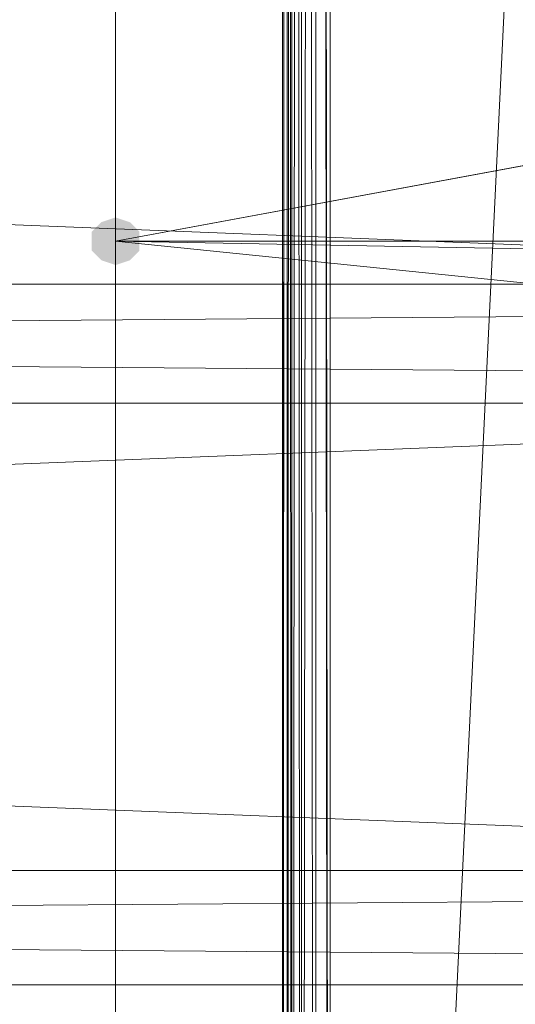
# Model space of a CAD drawing. Units: millimetres. Extents: x 1987 to 17112, y -7729 to -1798.
# Drawn here: x 6084 to 6142, y -5215 to -5102 of the extents above; entities that cross this region are included whole.
import ezdxf

# ---------------------------------------------------------------- set-up
doc = ezdxf.new("R2010")
doc.units = ezdxf.units.MM
doc.layers.add('МАФЫ НАШИ', color=250, linetype='Continuous', lineweight=25)

# ---------------------------------------------------------------- blocks, each defined once
blk = doc.blocks.new('нгнооооо')
at = {"layer": 'МАФЫ НАШИ'}
blk.add_hatch(color=7, dxfattribs=at).paths.add_polyline_path([(6095.43, -5124.38), (6093.78, -5124.93), (6092.68, -5126.03), (6092.68, -5128.23), (6093.78, -5129.33), (6095.43, -5129.88), (6097.09, -5129.33), (6098.19, -5128.23), (6098.19, -5126.03), (6097.09, -5124.93)])
blk.add_hatch(color=7, dxfattribs=at).paths.add_polyline_path([(6095.43, -5124.38), (6093.78, -5124.93), (6092.68, -5126.03), (6092.68, -5128.23), (6093.78, -5129.33), (6095.43, -5129.88), (6097.09, -5129.33), (6098.19, -5128.23), (6098.19, -5126.03), (6097.09, -5124.93)])
at = {"layer": 'МАФЫ НАШИ', "color": 7, "lineweight": 13}
for points in [[(6114.72, -3975.76), (6114.72, -5517.16), (6114.72, -3975.76)], [(6114.72, -3975.76), (6114.72, -5517.16), (6114.72, -5603.1), (6200.1, -5517.16), (6200.1, -5603.1), (6114.72, -5603.1), (6524.03, -5603.1), (6114.72, -5603.1), (4982.08, -5603.1), (5391.39, -5603.1), (6114.72, -5603.1), (6200.1, -5603.1), (6200.1, -5517.16), (6200.1, -3975.76)], [(6120.22, -3975.76), (6120.22, -5517.16), (6194.6, -3975.76), (6194.6, -5517.16), (6194.6, -3975.76)], [(6114.72, -3890.38), (6114.72, -5603.1), (5391.39, -5603.1), (6114.72, -5602.55), (6114.72, -5603.1), (6114.72, -5597.04), (6114.72, -5600.9), (6114.72, -5602), (5391.39, -5600.9), (6114.72, -5600.9)], [(6603.91, -3890.38), (6529.54, -4746.46), (6529.54, -5603.1), (6603.91, -4746.46), (6529.54, -4746.46), (6609.42, -4746.46), (6095.43, -4841.77), (6095.43, -4746.46), (6609.42, -4841.77), (6095.43, -4937.07), (6095.43, -4841.77), (6609.42, -4937.07), (6095.43, -5031.83), (6095.43, -4937.07), (6609.42, -5031.83), (6095.43, -5127.13), (6095.43, -5031.83), (6609.42, -5127.13)], [(6114.72, -3890.38), (6114.72, -5603.1), (6114.72, -3975.76), (6114.72, -5517.16), (6200.1, -5517.16), (6200.1, -3975.76), (6200.1, -5517.16), (6114.72, -5517.16), (5391.39, -5517.16), (5306.01, -5517.16), (5306.01, -5603.1), (5391.39, -5603.1), (5391.39, -5517.16), (5391.39, -3975.76)], [(6194.6, -3890.38), (6194.6, -5603.1), (6120.22, -5603.1), (6120.22, -3890.38), (6194.6, -5603.1), (6194.6, -3890.38)], [(6114.72, -5603.1), (6120.22, -5603.1), (6115.27, -5603.1), (6114.72, -5603.1), (6115.27, -3890.38), (6120.22, -3890.38), (6115.82, -3890.38), (6115.27, -3890.38), (6115.82, -5603.1)], [(6115.27, -3890.38), (6115.27, -5603.1), (6115.82, -5603.1), (6115.27, -5603.1), (6120.22, -5603.1), (6115.82, -5603.1), (6116.92, -5603.1), (6115.82, -5603.1), (6115.82, -3890.38), (6116.92, -3890.38), (6120.22, -3890.38), (6120.22, -5603.1), (6118.57, -3890.38), (6118.57, -5603.1), (6120.22, -5603.1), (6194.6, -5603.1), (6200.1, -5603.1), (6199, -5603.1), (6199, -3890.38)], [(6120.22, -3890.38), (6118.57, -3890.38), (6116.92, -3890.38), (6118.57, -5603.1)], [(6115.27, -5517.16), (6115.82, -5517.16), (6120.22, -5517.16), (6116.92, -5517.16), (6115.82, -5517.16), (6116.92, -3975.76), (6120.22, -3975.76), (6118.57, -3975.76), (6116.92, -5517.16), (6118.57, -5517.16), (6120.22, -5517.16), (6115.82, -5517.16), (6115.27, -5517.16), (6115.82, -3975.76), (6115.27, -3975.76), (6115.27, -5517.16), (6114.72, -5517.16), (6114.72, -3975.76)], [(6118.57, -5517.16), (6116.92, -5517.16), (6116.92, -3975.76), (6118.57, -3975.76), (6118.57, -5517.16), (6120.22, -5517.16), (6115.27, -5517.16), (6114.72, -5517.16), (6115.27, -3975.76)], [(6120.22, -5517.16), (6118.57, -3975.76), (6120.22, -3975.76), (6115.82, -3975.76), (6116.92, -3975.76), (6115.82, -3975.76), (6115.82, -5517.16)], [(6609.42, -5507.8), (6522.93, -5516.61), (6609.42, -5516.61), (6522.93, -5516.61), (6609.42, -5507.8), (6095.43, -5507.8), (6095.43, -5412.49), (6095.43, -5317.74), (6609.42, -5222.43), (6095.43, -5222.43), (6095.43, -5127.13), (6095.43, -5031.83), (6609.42, -5031.83)], [(6609.42, -5127.13), (6095.43, -5127.13), (6609.42, -5127.13), (6095.43, -5127.13), (6095.43, -5031.83), (6095.43, -5127.13), (6095.43, -5031.83), (6609.42, -5031.83), (6095.43, -5031.83), (6095.43, -4937.07), (6609.42, -4937.07), (6095.43, -4937.07), (6095.43, -4841.77), (6609.42, -4841.77), (6095.43, -4841.77), (6095.43, -4937.07), (6095.43, -5031.83), (6095.43, -4937.07), (6095.43, -5031.83), (6609.42, -5031.83), (6095.43, -5031.83), (6609.42, -5031.83)], [(6609.42, -5507.8), (6095.43, -5507.8), (6095.43, -5412.49), (6095.43, -5507.8), (6095.43, -5412.49), (6095.43, -5317.74), (6095.43, -5412.49), (6609.42, -5412.49), (6095.43, -5317.74), (6095.43, -5412.49), (6609.42, -5317.74), (6095.43, -5222.43), (6095.43, -5317.74), (6095.43, -5222.43), (6609.42, -5222.43), (6095.43, -5222.43), (6095.43, -5127.13), (6609.42, -5127.13)], [(6609.42, -5213.07), (4896.69, -5199.85), (6609.42, -5199.85)], [(6609.42, -5145.86), (4896.69, -5132.09), (6609.42, -5132.09)], [(4896.69, -5064.88), (4896.69, -4997.67), (6609.42, -4997.67), (4896.69, -5064.88), (6609.42, -5064.88), (6609.42, -5011.44), (4896.69, -5011.44), (4896.69, -4997.67), (4896.69, -5011.44), (4896.69, -5078.65), (4896.69, -5145.86), (6609.42, -5145.86), (6609.42, -5199.85)], [(4896.69, -4997.67), (4896.69, -5078.65), (4896.69, -5064.88), (4896.69, -5145.86), (4896.69, -5132.09), (4896.69, -5064.88), (6609.42, -5064.88), (4896.69, -5132.09), (6609.42, -5132.09), (4896.69, -5132.09), (4896.69, -5199.85), (4896.69, -5280.28), (4896.69, -5267.06)], [(6609.42, -5127.13), (6095.43, -5127.13), (6095.43, -5222.43), (6095.43, -5127.13)], [(4896.69, -5280.28), (4896.69, -5213.07), (4896.69, -5199.85), (4896.69, -5213.07), (6609.42, -5213.07)], [(6609.42, -5280.28), (4896.69, -5280.28), (6609.42, -5267.06), (4896.69, -5267.06), (4896.69, -5280.28), (4896.69, -5347.49), (6609.42, -5347.49), (4896.69, -5280.28), (6609.42, -5280.28), (4896.69, -5213.07), (6609.42, -5213.07), (4896.69, -5213.07), (4896.69, -5145.86), (4896.69, -5132.09), (6609.42, -5132.09)], [(6609.42, -5078.65), (4896.69, -5078.65), (6609.42, -5145.86), (4896.69, -5145.86), (6609.42, -5213.07)], [(6609.42, -5267.06), (4896.69, -5267.06), (6609.42, -5199.85), (4896.69, -5199.85), (6609.42, -5132.09), (6628.7, -5132.09), (6628.7, -5129.88), (6628.7, -5155.78), (6628.7, -5122.17), (6628.7, -5117.21), (6628.7, -5109.5), (6628.7, -5105.09), (9007.45, -5109.5)], [(6609.42, -5127.13), (6095.43, -5127.13), (6609.42, -5127.13)], [(6609.42, -5127.13), (6095.43, -5127.13), (6609.42, -5127.13)], [(6095.43, -5127.13), (6095.43, -5222.43), (6095.43, -5127.13)], [(4896.69, -5213.07), (4896.69, -5145.86), (4896.69, -5132.09), (4896.69, -5145.86), (6609.42, -5145.86)], [(6609.42, -5334.27), (4896.69, -5334.27), (6609.42, -5267.06), (4896.69, -5267.06), (4896.69, -5334.27), (4896.69, -5347.49), (4896.69, -5267.06), (4896.69, -5199.85), (6609.42, -5199.85), (4896.69, -5199.85), (4896.69, -5213.07), (4896.69, -5280.28), (6609.42, -5280.28), (6609.42, -5334.27), (6609.42, -5347.49), (4896.69, -5347.49), (6609.42, -5334.27), (4896.69, -5334.27), (4896.69, -5347.49), (4896.69, -5280.28), (4896.69, -5267.06), (4896.69, -5280.28), (6609.42, -5280.28)]]:
    blk.add_lwpolyline(points, dxfattribs=at)
for points in [[(6114.72, -3890.38), (6114.72, -5603.1), (6114.72, -3975.76)], [(6115.27, -5603.1), (6114.72, -5603.1), (6115.27, -3890.38)], [(6115.27, -5603.1), (6114.72, -5603.1), (6120.22, -5603.1), (6118.57, -5603.1), (6118.57, -3890.38), (6120.22, -5603.1)], [(6114.72, -5603.1), (6114.72, -3890.38), (6115.27, -3890.38)], [(6115.82, -5603.1), (6115.27, -3890.38), (6115.82, -3890.38)], [(6115.82, -5603.1), (6115.27, -5603.1), (6115.27, -3890.38)], [(6116.92, -3890.38), (6116.92, -5603.1), (6115.82, -3890.38)], [(6116.92, -5603.1), (6115.82, -3890.38), (6116.92, -3890.38)], [(6120.22, -3890.38), (6116.92, -3890.38), (6115.82, -3890.38), (6120.22, -3890.38), (6120.22, -5603.1), (6118.57, -3890.38)], [(6116.92, -5603.1), (6115.82, -5603.1), (6115.82, -3890.38)], [(6118.57, -5603.1), (6120.22, -5603.1), (6116.92, -5603.1), (6118.57, -5603.1), (6116.92, -5603.1), (6116.92, -3890.38)], [(6118.57, -5603.1), (6116.92, -3890.38), (6118.57, -3890.38)], [(6194.6, -5603.1), (6120.22, -5603.1), (6120.22, -3890.38)], [(6114.72, -5603.1), (6114.72, -5517.16), (6114.72, -3975.76)], [(6114.72, -3975.76), (6114.72, -5517.16), (6114.72, -3975.76), (6200.1, -3975.76)], [(6200.1, -5517.16), (6114.72, -5517.16), (6114.72, -3975.76), (6114.72, -5517.16)], [(6115.27, -3975.76), (6114.72, -5517.16), (6115.27, -5517.16)], [(6115.27, -3975.76), (6120.22, -3975.76), (6114.72, -3975.76), (6115.27, -3975.76), (6114.72, -3975.76), (6114.72, -5517.16)], [(6115.82, -3975.76), (6115.27, -3975.76), (6115.27, -5517.16)], [(6115.82, -3975.76), (6115.27, -5517.16), (6115.82, -5517.16)], [(6116.92, -3975.76), (6116.92, -5517.16), (6115.82, -5517.16), (6120.22, -5517.16), (6116.92, -5517.16), (6115.82, -5517.16)], [(6116.92, -3975.76), (6115.82, -3975.76), (6115.82, -5517.16)], [(6118.57, -3975.76), (6116.92, -3975.76), (6116.92, -5517.16)], [(6118.57, -3975.76), (6116.92, -3975.76), (6120.22, -3975.76), (6118.57, -3975.76), (6120.22, -5517.16), (6120.22, -3975.76)], [(6118.57, -3975.76), (6116.92, -5517.16), (6118.57, -5517.16)], [(6118.57, -3975.76), (6118.57, -5517.16), (6120.22, -5517.16)], [(6194.6, -3975.76), (6120.22, -3975.76), (6120.22, -5517.16)], [(6194.6, -5517.16), (6194.6, -3975.76), (6120.22, -5517.16)], [(6609.42, -4937.07), (6609.42, -5031.83), (6095.43, -5031.83), (6609.42, -5031.83), (6609.42, -5127.13), (6095.43, -5127.13), (6609.42, -5127.13), (6609.42, -5031.83)], [(6609.42, -5031.83), (6095.43, -5031.83), (6609.42, -5127.13), (6095.43, -5127.13)], [(6609.42, -5127.13), (6095.43, -5127.13), (6609.42, -5031.83)], [(6609.42, -5031.83), (6095.43, -5127.13), (6095.43, -5031.83)], [(6609.42, -5127.13), (6095.43, -5031.83), (6095.43, -5127.13)], [(6609.42, -5127.13), (6095.43, -5127.13), (6095.43, -5031.83), (6095.43, -5127.13)], [(6095.43, -5127.13), (6095.43, -5031.83), (6609.42, -5031.83), (6095.43, -5031.83)], [(6609.42, -5132.09), (4896.69, -5132.09), (6609.42, -5064.88)], [(4896.69, -5145.86), (6609.42, -5132.09), (4896.69, -5132.09), (4896.69, -5145.86), (4896.69, -5064.88), (4896.69, -5132.09)], [(4896.69, -5078.65), (4896.69, -5145.86), (6609.42, -5145.86)], [(6609.42, -5078.65), (4896.69, -5078.65), (6609.42, -5145.86)], [(6609.42, -5145.86), (4896.69, -5145.86), (6609.42, -5132.09), (6609.42, -5145.86), (6609.42, -5132.09), (6609.42, -5078.65)], [(6570.3, -5175.61), (6095.43, -5127.13), (6570.3, -5135.94), (6095.43, -5127.13)], [(6570.3, -5175.61), (6095.43, -5222.43), (6095.43, -5127.13)], [(6570.3, -5135.94), (6609.42, -5135.94), (6570.3, -5135.94), (6095.43, -5127.13), (6609.42, -5127.13), (6609.42, -5135.94), (6609.42, -5127.13)], [(6570.3, -5175.61), (6095.43, -5127.13), (6570.3, -5135.94)], [(6570.3, -5135.94), (6095.43, -5127.13), (6570.3, -5175.61)], [(6570.3, -5175.61), (6095.43, -5222.43), (6095.43, -5127.13), (6570.3, -5175.61), (6095.43, -5127.13), (6095.43, -5222.43)], [(6609.42, -5127.13), (6095.43, -5127.13), (6095.43, -5222.43), (6095.43, -5127.13)], [(6570.3, -5135.94), (6609.42, -5127.13), (6095.43, -5127.13), (6570.3, -5135.94), (6609.42, -5135.94), (6570.3, -5135.94), (6570.3, -5175.61), (6603.91, -5175.61), (6570.3, -5175.61)], [(6570.3, -5135.94), (6609.42, -5127.13), (6095.43, -5127.13), (6570.3, -5135.94), (6609.42, -5135.94)], [(6609.42, -5145.86), (4896.69, -5145.86), (6609.42, -5132.09)], [(4896.69, -5199.85), (4896.69, -5132.09), (6609.42, -5132.09)], [(6609.42, -5199.85), (4896.69, -5199.85), (6609.42, -5132.09)], [(4896.69, -5213.07), (6609.42, -5199.85), (4896.69, -5199.85), (4896.69, -5213.07), (4896.69, -5132.09), (4896.69, -5199.85)], [(4896.69, -5132.09), (4896.69, -5145.86), (6609.42, -5145.86)], [(6609.42, -5199.85), (4896.69, -5199.85), (6609.42, -5213.07), (6609.42, -5199.85), (6609.42, -5132.09), (6609.42, -5145.86)], [(6609.42, -5132.09), (4896.69, -5132.09), (6609.42, -5145.86)], [(4896.69, -5145.86), (4896.69, -5213.07), (6609.42, -5213.07)], [(6609.42, -5145.86), (4896.69, -5145.86), (6609.42, -5213.07)], [(6609.42, -5213.07), (4896.69, -5213.07), (6609.42, -5199.85), (6609.42, -5213.07), (6609.42, -5199.85), (6609.42, -5145.86)], [(6609.42, -5213.07), (4896.69, -5213.07), (6609.42, -5199.85)], [(4896.69, -5267.06), (4896.69, -5199.85), (6609.42, -5199.85)], [(4896.69, -5199.85), (4896.69, -5213.07), (6609.42, -5213.07)], [(6609.42, -5213.07), (4896.69, -5213.07), (6609.42, -5280.28)]]:
    blk.add_lwpolyline(points, close=True, dxfattribs=at)
at = {"layer": 'МАФЫ НАШИ', "lineweight": 70}
blk.add_spline([(1989.16, -4746.74), (2187.3, -6021.59), (3168.1, -6804.78), (4991.32, -7055.53), (6746.45, -7038.07), (8086.88, -6704.08), (10055.21, -6961.36), (11846.61, -7622.48), (13399.17, -7709.13), (15083.25, -7557.14), (16440.03, -6789.99), (16979.47, -5972.58), (17107.92, -5182.01), (17111.53, -4880.33)], degree=3, dxfattribs=at)

msp = doc.modelspace()

# ---------------------------------------------------------------- block references
at = {"layer": 'МАФЫ НАШИ'}
msp.add_blockref('нгнооооо', (0, 0), dxfattribs=at)

doc.saveas('drawing.dxf')
